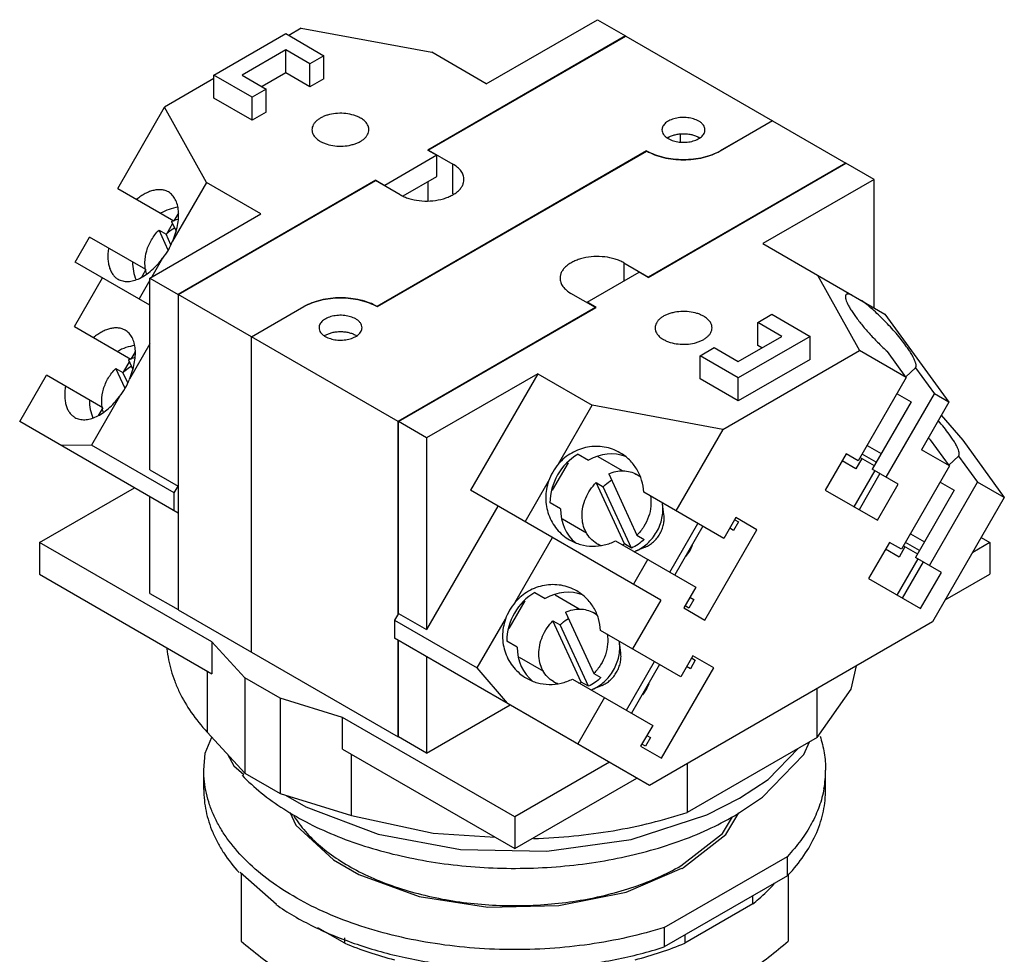
# Model space of a CAD drawing. Units: millimetres. Extents: x 9 to 72, y -8 to 99.
# Drawn here: x 9 to 72, y 40 to 99 of the extents above; entities that cross this region are included whole.
import ezdxf

# ---------------------------------------------------------------- set-up
doc = ezdxf.new("R2010")
doc.units = ezdxf.units.MM
doc.header["$LTSCALE"] = 7.393647
doc.layers.get('0').update_dxf_attribs({"linetype": 'CONTINUOUS'})
doc.layers.add('00_COMPONENTS', color=7, linetype='CONTINUOUS')

msp = doc.modelspace()

# ---------------------------------------------------------------- linework, layer by layer
at = {"color": 7}
for p, q in [((39.081, 95.247), (46.171, 99.341)), ((46.171, 99.341), (47.967, 98.304)), ((27.272, 98.799), (26.477, 98.34)), ((27.272, 98.799), (35.596, 97.259)), ((21.7, 95.81), (26.28, 98.454)), ((26.28, 98.454), (28.723, 97.044)), ((47.967, 98.304), (35.35, 91.019)), ((35.377, 91.014), (47.985, 98.293)), ((47.967, 98.283), (47.967, 98.304)), ((47.985, 98.293), (62.017, 90.192)), ((26.28, 97.417), (23.496, 95.81)), ((26.28, 95.945), (26.28, 97.417)), ((27.824, 96.525), (26.28, 97.417)), ((28.723, 97.044), (27.824, 96.525)), ((28.723, 95.571), (28.723, 97.044)), ((39.081, 95.247), (35.596, 97.259)), ((27.824, 95.053), (27.824, 96.525)), ((21.7, 95.582), (18.553, 93.765)), ((21.7, 94.337), (21.7, 95.81)), ((24.143, 94.4), (21.7, 95.81)), ((23.496, 95.81), (25.041, 94.918)), ((26.28, 95.945), (24.771, 95.074)), ((27.824, 95.053), (26.28, 95.945)), ((28.723, 95.571), (27.824, 95.053)), ((25.041, 94.918), (24.143, 94.4)), ((25.041, 93.446), (25.041, 94.918)), ((24.143, 92.927), (21.7, 94.337)), ((24.143, 92.927), (24.143, 94.4)), ((15.557, 88.576), (18.553, 93.765)), ((21.22, 88.959), (18.553, 93.765)), ((25.041, 93.446), (24.143, 92.927)), ((57.339, 92.893), (53.998, 90.965)), ((57.343, 92.891), (54.002, 90.962)), ((51.47, 91.545), (51.47, 92.037)), ((49.31, 90.965), (32.113, 81.036)), ((32.135, 81.034), (49.332, 90.962)), ((35.925, 90.688), (32.602, 88.769)), ((35.35, 91.019), (35.925, 90.688)), ((35.377, 91.004), (35.377, 91.014)), ((35.377, 91.014), (35.395, 91.004)), ((35.395, 91.004), (35.395, 91.025)), ((35.395, 91.025), (36.957, 90.122)), ((35.925, 89.333), (35.925, 90.688)), ((36.957, 88.222), (36.957, 90.122)), ((49.418, 82.897), (62.035, 90.182)), ((62.017, 90.192), (49.427, 82.923)), ((62.017, 90.192), (62.017, 90.171)), ((63.831, 89.145), (62.035, 90.182)), ((33.786, 88.099), (35.925, 89.333)), ((21.22, 88.959), (19.059, 85.215)), ((32.027, 89.101), (19.41, 81.816)), ((19.428, 81.806), (32.018, 89.075)), ((24.704, 86.947), (21.22, 88.959)), ((33.581, 88.173), (32.018, 89.075)), ((32.027, 89.075), (32.027, 89.101)), ((32.027, 89.101), (32.602, 88.769)), ((32.602, 88.769), (32.602, 88.738)), ((35.377, 87.788), (35.377, 89.017)), ((63.831, 89.145), (56.741, 85.051)), ((63.831, 80.958), (63.831, 89.145)), ((15.557, 88.576), (19.15, 86.502)), ((17.614, 82.853), (24.704, 86.947)), ((19.398, 86.931), (19.15, 86.502)), ((19.445, 86.904), (19.398, 86.931)), ((19.055, 86.338), (18.665, 85.661)), ((18.994, 86.469), (19.28, 85.85)), ((12.846, 83.88), (13.767, 85.475)), ((17.357, 83.402), (13.767, 85.475)), ((18.783, 84.64), (18.195, 85.915)), ((18.195, 85.915), (18.653, 85.651)), ((18.959, 84.985), (18.653, 85.651)), ((56.741, 85.051), (64.518, 80.561)), ((17.614, 81.127), (12.846, 83.88)), ((18.428, 84.123), (17.736, 82.924)), ((47.864, 83.825), (47.864, 82.664)), ((47.864, 83.825), (49.427, 82.923)), ((17.358, 83.398), (17.112, 82.972)), ((17.112, 82.972), (17.159, 82.944)), ((45.521, 81.311), (48.843, 83.229)), ((49.418, 82.897), (48.843, 83.229)), ((60.225, 83.04), (62.892, 78.233)), ((12.802, 79.756), (14.599, 82.868)), ((17.614, 82.713), (16.927, 81.524)), ((17.614, 70.619), (17.614, 82.853)), ((17.614, 82.853), (19.41, 81.816)), ((49.427, 82.923), (49.427, 82.902)), ((19.41, 81.816), (19.41, 69.582)), ((19.428, 81.806), (19.428, 61.689)), ((33.46, 73.705), (19.428, 81.806)), ((46.05, 80.974), (44.488, 81.876)), ((45.521, 81.28), (45.521, 81.311)), ((46.095, 80.979), (45.521, 81.311)), ((24.103, 79.107), (27.443, 81.036)), ((24.107, 79.105), (27.447, 81.034)), ((46.05, 80.974), (33.46, 73.705)), ((33.478, 73.694), (46.095, 80.979)), ((46.05, 80.953), (46.05, 80.974)), ((56.405, 80.025), (57.303, 80.544)), ((57.303, 80.544), (59.745, 79.133)), ((64.518, 80.561), (68.599, 74.938)), ((56.405, 78.553), (56.405, 80.025)), ((57.949, 79.133), (56.405, 80.025)), ((62.999, 79.972), (62.984, 79.981)), ((12.802, 79.756), (16.394, 77.681)), ((17.614, 78.665), (16.303, 76.395)), ((24.103, 58.99), (24.103, 79.107)), ((24.107, 58.988), (24.107, 79.105)), ((55.165, 77.526), (57.949, 79.133)), ((59.745, 79.133), (55.165, 76.489)), ((56.674, 78.397), (56.405, 78.553)), ((59.745, 77.661), (59.745, 79.133)), ((16.642, 78.11), (16.394, 77.681)), ((16.689, 78.083), (16.642, 78.11)), ((52.723, 77.899), (53.621, 78.418)), ((53.621, 78.418), (55.165, 77.526)), ((54.174, 73.2), (62.892, 78.233)), ((65.888, 76.504), (62.892, 78.233)), ((65.888, 76.504), (64.678, 78.171)), ((16.299, 77.517), (15.909, 76.841)), ((16.239, 77.648), (16.524, 77.03)), ((52.723, 76.427), (52.723, 77.899)), ((55.165, 76.489), (52.723, 77.899)), ((59.745, 77.661), (55.165, 75.017)), ((16.027, 75.819), (15.439, 77.094)), ((15.439, 77.094), (15.897, 76.83)), ((16.203, 76.164), (15.897, 76.83)), ((42.365, 76.751), (35.274, 72.658)), ((42.365, 76.751), (38.072, 69.316)), ((42.365, 76.751), (45.849, 74.739)), ((65.852, 76.553), (66.468, 77.137)), ((66.468, 77.137), (67.679, 75.47)), ((9.304, 73.698), (11.011, 76.654)), ((14.601, 74.581), (11.011, 76.654)), ((55.165, 75.017), (52.723, 76.427)), ((55.165, 75.017), (55.165, 76.489)), ((65.888, 76.504), (62.819, 71.189)), ((64.61, 70.155), (67.679, 75.47)), ((65.296, 75.478), (66.188, 74.963)), ((68.599, 74.938), (67.679, 75.47)), ((15.672, 75.302), (13.879, 72.197)), ((66.188, 74.963), (63.712, 70.673)), ((68.599, 74.938), (66.847, 71.903)), ((14.602, 74.578), (14.356, 74.151)), ((14.356, 74.151), (14.403, 74.124)), ((43.688, 70.996), (45.849, 74.739)), ((54.174, 73.2), (45.849, 74.739)), ((19.41, 67.863), (9.304, 73.698)), ((33.46, 61.429), (33.46, 73.705)), ((33.478, 61.46), (33.478, 73.694)), ((35.274, 72.658), (33.478, 73.694)), ((68.119, 74.106), (69.485, 72.505)), ((54.174, 73.2), (51.178, 68.011)), ((35.274, 72.658), (35.274, 60.423)), ((68.644, 70.865), (67.433, 72.533)), ((69.485, 72.505), (72.141, 68.846)), ((13.879, 72.197), (11.96, 72.164)), ((19.16, 69.148), (13.879, 72.197)), ((63.391, 72.179), (64.283, 71.663)), ((68.644, 70.865), (66.847, 71.903)), ((44.304, 71.077), (43.287, 69.315)), ((44.939, 71.613), (45.605, 71.229)), ((47.771, 70.55), (46.226, 71.442)), ((62.051, 71.632), (60.717, 69.323)), ((62.665, 70.691), (61.797, 71.192)), ((62.819, 71.189), (62.051, 71.632)), ((63.046, 71.351), (62.665, 70.691)), ((62.946, 71.409), (63.839, 70.893)), ((63.966, 71.113), (63.073, 71.629)), ((68.608, 70.915), (69.224, 71.499)), ((69.224, 71.499), (70.435, 69.831)), ((17.614, 70.619), (19.41, 69.582)), ((62.556, 68.261), (63.889, 70.571)), ((64.207, 70.388), (62.873, 68.078)), ((65.378, 69.711), (63.712, 70.673)), ((68.644, 70.865), (65.575, 65.55)), ((41.556, 67.304), (43.057, 69.904)), ((47.897, 65.893), (46.093, 69.808)), ((46.093, 69.808), (46.55, 69.544)), ((46.892, 70.363), (48.696, 66.448)), ((48.876, 70.206), (48.664, 70.328)), ((67.366, 64.516), (70.435, 69.831)), ((68.052, 69.839), (68.944, 69.324)), ((72.141, 68.846), (70.435, 69.831)), ((10.578, 65.982), (16.623, 69.472)), ((19.16, 69.148), (19.41, 69.582)), ((19.16, 68.008), (19.16, 69.148)), ((50.219, 62.303), (38.072, 69.316)), ((48.354, 65.629), (46.55, 69.544)), ((54.247, 66.239), (49.129, 69.194)), ((60.717, 69.323), (64.045, 67.402)), ((64.045, 67.402), (65.378, 69.711)), ((68.944, 69.324), (66.468, 65.035)), ((17.614, 62.736), (17.614, 68.9)), ((43.814, 68.127), (43.149, 68.512)), ((72.141, 68.846), (67.563, 60.916)), ((39.825, 68.304), (35.274, 60.423)), ((50.422, 67.761), (50.336, 68.432)), ((19.41, 67.863), (19.41, 61.7)), ((43.94, 67.483), (45.486, 66.59)), ((55.015, 67.57), (54.247, 66.239)), ((55.177, 67.301), (54.859, 66.751)), ((54.939, 67.438), (55.177, 67.301)), ((56.349, 66.8), (55.015, 67.57)), ((50.789, 64.1), (52.58, 67.202)), ((52.897, 67.019), (51.107, 63.917)), ((53.021, 61.037), (56.349, 66.8)), ((54.859, 66.751), (54.621, 66.888)), ((10.578, 65.982), (10.578, 63.956)), ((21.566, 59.638), (10.578, 65.982)), ((40.932, 62.175), (43.309, 66.293)), ((47.338, 66.093), (52.456, 63.138)), ((48.696, 66.448), (49.153, 66.184)), ((64.807, 65.994), (63.473, 63.684)), ((65.575, 65.55), (64.807, 65.994)), ((66.722, 65.475), (65.829, 65.99)), ((66.147, 66.54), (67.039, 66.025)), ((71.213, 65.982), (70.125, 65.354)), ((70.669, 66.296), (71.213, 65.982)), ((71.213, 65.982), (71.213, 63.957)), ((46.124, 65.928), (46.335, 65.806)), ((48.354, 65.629), (47.897, 65.893)), ((49.226, 65.689), (48.602, 65.429)), ((65.421, 65.052), (64.553, 65.554)), ((65.802, 65.712), (65.421, 65.052)), ((65.702, 65.77), (66.595, 65.255)), ((49.388, 64.91), (48.467, 63.315)), ((65.311, 62.623), (66.645, 64.932)), ((66.962, 64.749), (65.629, 62.439)), ((68.134, 64.073), (66.468, 65.035)), ((10.578, 63.956), (21.566, 57.613)), ((63.473, 63.684), (66.801, 61.763)), ((66.801, 61.763), (68.134, 64.073)), ((68.371, 62.316), (71.213, 63.957)), ((52.456, 63.138), (51.688, 61.807)), ((17.614, 62.736), (19.41, 61.7)), ((41.548, 62.256), (40.531, 60.494)), ((42.183, 62.792), (42.849, 62.408)), ((45.015, 61.729), (43.47, 62.621)), ((50.219, 62.303), (48.422, 59.19)), ((52.319, 62.352), (52.002, 61.802)), ((52.081, 62.489), (52.319, 62.352)), ((19.41, 61.7), (19.428, 61.71)), ((19.428, 61.689), (33.46, 53.588)), ((51.688, 61.807), (53.021, 61.037)), ((52.002, 61.802), (51.764, 61.939)), ((33.478, 61.46), (33.228, 61.026)), ((33.228, 61.026), (33.228, 59.886)), ((33.228, 61.026), (38.508, 57.978)), ((33.478, 61.46), (35.274, 60.423)), ((38.508, 57.978), (40.301, 61.083)), ((43.337, 60.987), (43.794, 60.723)), ((45.141, 57.072), (43.337, 60.987)), ((44.136, 61.542), (45.94, 57.627)), ((46.12, 61.385), (45.909, 61.507)), ((45.598, 56.808), (43.794, 60.723)), ((51.491, 57.419), (46.373, 60.373)), ((67.563, 60.916), (49.503, 50.489)), ((49.503, 50.489), (33.228, 59.886)), ((33.46, 53.588), (33.46, 59.752)), ((33.478, 53.577), (33.478, 59.741)), ((21.566, 59.638), (21.566, 57.613)), ((23.681, 57.339), (21.566, 59.638)), ((41.058, 59.306), (40.393, 59.691)), ((47.666, 58.941), (47.58, 59.611)), ((35.274, 58.704), (35.274, 52.541)), ((41.184, 58.662), (42.73, 57.769)), ((52.259, 58.749), (51.491, 57.419)), ((52.421, 58.48), (52.104, 57.93)), ((52.183, 58.617), (52.421, 58.48)), ((53.593, 57.98), (52.259, 58.749)), ((40.428, 55.729), (38.508, 57.978)), ((48.033, 55.28), (49.824, 58.381)), ((50.141, 58.198), (48.351, 55.096)), ((50.265, 52.216), (53.593, 57.98)), ((52.104, 57.93), (51.866, 58.067)), ((21.266, 57.786), (21.266, 53.888)), ((23.681, 57.339), (23.681, 51.263)), ((25.926, 56.043), (23.681, 57.339)), ((44.582, 57.272), (49.7, 54.317)), ((45.94, 57.627), (46.397, 57.363)), ((43.369, 57.107), (43.58, 56.986)), ((45.598, 56.808), (45.141, 57.072)), ((46.47, 56.868), (45.846, 56.608)), ((60.2, 53.547), (60.2, 56.665)), ((25.926, 56.043), (25.926, 49.966)), ((29.908, 54.822), (25.926, 56.043)), ((46.632, 56.089), (44.925, 53.133)), ((35.274, 52.541), (40.612, 55.622)), ((29.908, 52.797), (29.908, 54.822)), ((40.896, 48.479), (29.908, 54.822)), ((49.7, 54.317), (48.932, 52.986)), ((21.266, 53.888), (23.681, 51.263)), ((33.478, 53.598), (33.46, 53.588)), ((35.274, 52.541), (33.478, 53.577)), ((49.564, 53.531), (49.246, 52.981)), ((49.326, 53.668), (49.564, 53.531)), ((60.2, 53.547), (51.908, 48.76)), ((29.908, 52.797), (40.896, 46.453)), ((48.932, 52.986), (50.265, 52.216)), ((49.246, 52.981), (49.008, 53.118)), ((30.474, 48.572), (30.474, 52.47)), ((46.941, 51.969), (40.896, 48.479)), ((51.908, 51.878), (51.908, 48.76)), ((23.681, 51.263), (25.926, 49.966)), ((40.896, 46.453), (48.695, 50.956)), ((25.926, 49.966), (30.474, 48.572)), ((40.896, 48.479), (40.896, 46.453))]:
    msp.add_line(p, q, dxfattribs=at)
for points in [[(60.2, 53.547), (62.378, 56.617), (62.717, 58.118)], [(54.927, 48.548), (56.708, 49.727), (59.357, 52.449), (59.699, 53.258)], [(55.246, 49.661), (57.067, 50.866), (59.006, 52.858)], [(22.563, 52.477), (22.974, 51.731), (23.604, 51.176)], [(26.26, 49.864), (27.559, 49.114), (32.18, 47.364), (37.437, 46.4)], [(37.437, 46.4), (42.953, 46.289), (48.32, 47.041), (53.153, 48.607), (55.246, 49.661)], [(30.474, 48.572), (35.689, 47.431), (39.641, 47.178)], [(51.492, 45.347), (54.147, 47.424), (54.785, 48.477)]]:
    msp.add_lwpolyline(points, dxfattribs=at)
for centre, radius, start, end in [((51.307, 90.776), 1.221, 120.16735, 123.02204), ((52.018, 90.761), 1.238, 57.02378, 60.01018), ((20.724, 86.166), 1.531, 147.56579, 149.99839), ((18.438, 82.206), 1.531, 150.00188, 152.42844), ((30.573, 78.328), 3.124, 60.00091, 60.35399), ((29.418, 78.153), 1.221, 120.16735, 123.02204), ((30.129, 78.139), 1.238, 57.02378, 60.01018), ((17.968, 77.345), 1.531, 147.56579, 149.99839), ((15.682, 73.385), 1.531, 150.00188, 152.42844), ((76.433, 82.571), 13.482, 227.32057, 228.12338), ((47.813, 68.854), 1.702, 48.68926, 59.98647), ((47.963, 68.126), 2.393, 7.3394, 9.41388), ((46.978, 67.41), 1.71, 240.04103, 251.29904), ((46.914, 68.088), 2.405, 290.23841, 294.12649), ((47.68, 67.637), 2.393, 290.59076, 292.65917), ((50.213, 66.501), 2.136, 318.77755, 341.10225), ((45.057, 60.033), 1.702, 48.68926, 59.98647), ((45.207, 59.306), 2.393, 7.3394, 9.41388), ((44.223, 58.589), 1.71, 240.04103, 251.29904), ((44.158, 59.267), 2.405, 290.23841, 294.12649), ((44.924, 58.816), 2.393, 290.59076, 292.65917), ((47.457, 57.68), 2.136, 318.77755, 341.10225)]:
    msp.add_arc(centre, radius, start, end, dxfattribs=at)
for centre, start_param, end_param in [((19.412, 84.283), 0.588828, 0.979677), ((16.373, 86.038), -1.768328, -1.373212), ((19.412, 84.283), -4.121218, -3.730386), ((16.656, 75.462), 0.588828, 0.979677), ((13.617, 77.217), -1.768328, -1.373212), ((16.656, 75.462), -4.121218, -3.730386), ((46.717, 68.519), 0.140626, 0.979677), ((46.051, 68.903), 0.979677, 2.161968), ((45.743, 69.081), 1.373265, 1.76838), ((46.717, 68.519), 2.161968, 3.000955), ((43.961, 59.698), 0.140626, 0.979677), ((43.296, 60.083), 0.979677, 2.161968), ((42.987, 60.26), 1.373265, 1.76838), ((43.961, 59.698), 2.161968, 3.000955)]:
    msp.add_ellipse(centre, major_axis=(1.607, 2.783), ratio=0.868896, start_param=start_param, end_param=end_param, dxfattribs=at)
for points, knots in [([(31.057, 93.062), (30.992, 93.1), (30.852, 93.169), (30.545, 93.28), (30.122, 93.365), (29.598, 93.379), (29.165, 93.318), (28.842, 93.225), (28.624, 93.137), (28.43, 93.032), (28.264, 92.911), (28.13, 92.776), (28.032, 92.631), (27.971, 92.478), (27.957, 92.372), (27.957, 92.321)], [0, 0, 0, 0, 0.062392, 0.128811, 0.270305, 0.417367, 0.561619, 0.630255, 0.695382, 0.756364, 0.812834, 0.864766, 0.912567, 0.957168, 1, 1, 1, 1]), ([(31.589, 92.321), (31.589, 92.355), (31.583, 92.425), (31.547, 92.564), (31.454, 92.735), (31.282, 92.916), (31.137, 93.016), (31.057, 93.062)], [0, 0, 0, 0, 0.108162, 0.218372, 0.451338, 0.710478, 1, 1, 1, 1]), ([(52.637, 92.87), (52.535, 92.929), (52.306, 93.024), (51.931, 93.099), (51.535, 93.11), (51.149, 93.056), (50.854, 92.957), (50.652, 92.847), (50.527, 92.756), (50.426, 92.655), (50.352, 92.545), (50.306, 92.429), (50.295, 92.349), (50.295, 92.31)], [0, 0, 0, 0, 0.128659, 0.270209, 0.417328, 0.561632, 0.695266, 0.756272, 0.812763, 0.864712, 0.912535, 0.95715, 1, 1, 1, 1]), ([(53.039, 92.31), (53.039, 92.363), (53.019, 92.471), (52.937, 92.623), (52.806, 92.76), (52.697, 92.836), (52.637, 92.87)], [0, 0, 0, 0, 0.217782, 0.450915, 0.710306, 1, 1, 1, 1]), ([(27.957, 92.321), (27.957, 92.286), (27.963, 92.217), (27.999, 92.077), (28.092, 91.906), (28.265, 91.725), (28.409, 91.625), (28.489, 91.579)], [0, 0, 0, 0, 0.108162, 0.218372, 0.451338, 0.710478, 1, 1, 1, 1]), ([(28.489, 91.579), (28.554, 91.542), (28.694, 91.473), (29.001, 91.361), (29.424, 91.277), (29.949, 91.262), (30.381, 91.323), (30.704, 91.416), (30.923, 91.504), (31.117, 91.61), (31.282, 91.731), (31.416, 91.865), (31.515, 92.01), (31.576, 92.163), (31.589, 92.269), (31.589, 92.321)], [0, 0, 0, 0, 0.062392, 0.128811, 0.270305, 0.417367, 0.561619, 0.630255, 0.695382, 0.756364, 0.812834, 0.864766, 0.912567, 0.957168, 1, 1, 1, 1]), ([(50.295, 92.31), (50.295, 92.258), (50.315, 92.149), (50.397, 91.998), (50.528, 91.86), (50.637, 91.785), (50.697, 91.75)], [0, 0, 0, 0, 0.217782, 0.450915, 0.710306, 1, 1, 1, 1]), ([(50.693, 91.831), (50.76, 91.87), (50.905, 91.938), (51.142, 92.01), (51.398, 92.055), (51.664, 92.07), (51.931, 92.056), (52.188, 92.011), (52.425, 91.94), (52.57, 91.872), (52.637, 91.833)], [0, 0, 0, 0, 0.113998, 0.237074, 0.366688, 0.499734, 0.632824, 0.76253, 0.885828, 1, 1, 1, 1]), ([(50.697, 91.75), (50.799, 91.692), (51.029, 91.597), (51.403, 91.522), (51.8, 91.511), (52.185, 91.565), (52.48, 91.664), (52.682, 91.773), (52.807, 91.865), (52.908, 91.966), (52.982, 92.076), (53.028, 92.191), (53.039, 92.271), (53.039, 92.31)], [0, 0, 0, 0, 0.128659, 0.270209, 0.417328, 0.561632, 0.695266, 0.756272, 0.812763, 0.864712, 0.912535, 0.95715, 1, 1, 1, 1]), ([(49.31, 90.965), (49.471, 90.872), (49.822, 90.709), (50.393, 90.535), (51.012, 90.428), (51.654, 90.392), (52.297, 90.428), (52.915, 90.535), (53.487, 90.709), (53.837, 90.872), (53.998, 90.965)], [0, 0, 0, 0, 0.114155, 0.237327, 0.366977, 0.500001, 0.633024, 0.762674, 0.885845, 1, 1, 1, 1]), ([(51.66, 90.404), (51.445, 90.404), (51.022, 90.429), (50.407, 90.535), (49.84, 90.708), (49.492, 90.87), (49.332, 90.962)], [0, 0, 0, 0, 0.266067, 0.525347, 0.771673, 1, 1, 1, 1]), ([(54.002, 90.962), (53.842, 90.87), (53.491, 90.707), (52.92, 90.533), (52.302, 90.427), (51.876, 90.404), (51.66, 90.404)], [0, 0, 0, 0, 0.228293, 0.474653, 0.733971, 1, 1, 1, 1]), ([(37.657, 89.148), (37.657, 89.193), (37.649, 89.284), (37.614, 89.419), (37.556, 89.552), (37.447, 89.727), (37.252, 89.931), (37.062, 90.062), (36.957, 90.122)], [0, 0, 0, 0, 0.108092, 0.218231, 0.332255, 0.451685, 0.710625, 1, 1, 1, 1]), ([(33.581, 88.173), (33.667, 88.123), (33.851, 88.033), (34.254, 87.886), (34.81, 87.775), (35.5, 87.756), (36.069, 87.836), (36.493, 87.958), (36.78, 88.074), (37.035, 88.213), (37.253, 88.372), (37.429, 88.548), (37.559, 88.739), (37.639, 88.94), (37.657, 89.08), (37.657, 89.148)], [0, 0, 0, 0, 0.0624, 0.128808, 0.270302, 0.417361, 0.561615, 0.630254, 0.69538, 0.756364, 0.812835, 0.864765, 0.912569, 0.957169, 1, 1, 1, 1]), ([(18.795, 88.349), (18.731, 88.387), (18.59, 88.449), (18.36, 88.496), (18.113, 88.499), (17.853, 88.458), (17.584, 88.373), (17.309, 88.247), (17.033, 88.081), (16.856, 87.949), (16.768, 87.878)], [0, 0, 0, 0, 0.101891, 0.206923, 0.317621, 0.435993, 0.563211, 0.699765, 0.845625, 1, 1, 1, 1]), ([(19.059, 85.215), (19.13, 85.379), (19.254, 85.707), (19.383, 86.203), (19.449, 86.68), (19.449, 87.126), (19.384, 87.528), (19.253, 87.876), (19.088, 88.115), (18.928, 88.263), (18.841, 88.323), (18.795, 88.349)], [0, 0, 0, 0, 0.157658, 0.308743, 0.450678, 0.581648, 0.700746, 0.808394, 0.90674, 0.953743, 1, 1, 1, 1]), ([(18.994, 86.469), (19.027, 86.484), (19.155, 86.538), (19.289, 86.581), (19.39, 86.606)], [0, 0, 0, 0, 0.253269, 1, 1, 1, 1]), ([(17.39, 83.141), (17.357, 83.254), (17.309, 83.489), (17.282, 83.979), (17.361, 84.481), (17.535, 84.961), (17.771, 85.422), (18.012, 85.733), (18.195, 85.915)], [0, 0, 0, 0, 0.116813, 0.237204, 0.486567, 0.6147, 0.74372, 1, 1, 1, 1]), ([(18.653, 85.651), (18.693, 85.691), (18.856, 85.844), (19.038, 85.978), (19.181, 86.064)], [0, 0, 0, 0, 0.253661, 1, 1, 1, 1]), ([(14.977, 84.776), (14.959, 84.664), (14.934, 84.444), (14.928, 84.122), (14.956, 83.822), (15.017, 83.546), (15.111, 83.301), (15.237, 83.088), (15.394, 82.912), (15.517, 82.822), (15.582, 82.784)], [0, 0, 0, 0, 0.154375, 0.300235, 0.436789, 0.564006, 0.682378, 0.793076, 0.898109, 1, 1, 1, 1]), ([(47.864, 83.825), (47.779, 83.875), (47.595, 83.965), (47.191, 84.112), (46.635, 84.223), (45.946, 84.242), (45.377, 84.162), (44.952, 84.04), (44.665, 83.924), (44.41, 83.785), (44.192, 83.626), (44.016, 83.45), (43.887, 83.259), (43.807, 83.058), (43.789, 82.919), (43.789, 82.851)], [0, 0, 0, 0, 0.0624, 0.128808, 0.270302, 0.417361, 0.561615, 0.630254, 0.69538, 0.756364, 0.812835, 0.864765, 0.912569, 0.957169, 1, 1, 1, 1]), ([(15.582, 82.784), (15.628, 82.758), (15.723, 82.712), (15.932, 82.648), (16.221, 82.624), (16.588, 82.685), (16.969, 82.83), (17.355, 83.053), (17.735, 83.349), (18.1, 83.708), (18.322, 83.979), (18.428, 84.123)], [0, 0, 0, 0, 0.046256, 0.093259, 0.191605, 0.299254, 0.418352, 0.549324, 0.691258, 0.842343, 1, 1, 1, 1]), ([(43.789, 82.851), (43.789, 82.805), (43.796, 82.714), (43.832, 82.579), (43.889, 82.447), (43.999, 82.272), (44.193, 82.067), (44.383, 81.936), (44.488, 81.876)], [0, 0, 0, 0, 0.108092, 0.218231, 0.332255, 0.451685, 0.710625, 1, 1, 1, 1]), ([(62.047, 81.801), (62.037, 81.792), (62.02, 81.769), (62.005, 81.728), (61.998, 81.678), (62, 81.621), (62.011, 81.556), (62.037, 81.452), (62.094, 81.305), (62.19, 81.109), (62.316, 80.889), (62.471, 80.647), (62.588, 80.481), (62.65, 80.396)], [0, 0, 0, 0, 0.024848, 0.051861, 0.082718, 0.118527, 0.159933, 0.207279, 0.320286, 0.457539, 0.617895, 0.799593, 1, 1, 1, 1]), ([(62.386, 81.792), (62.349, 81.806), (62.281, 81.828), (62.196, 81.842), (62.139, 81.84), (62.103, 81.833), (62.072, 81.82), (62.054, 81.808), (62.047, 81.801)], [0, 0, 0, 0, 0.335425, 0.60585, 0.719198, 0.820427, 0.91265, 1, 1, 1, 1]), ([(27.443, 81.036), (27.603, 81.128), (27.953, 81.291), (28.522, 81.464), (29.138, 81.57), (29.778, 81.606), (30.418, 81.57), (31.035, 81.464), (31.604, 81.291), (31.953, 81.128), (32.113, 81.036)], [0, 0, 0, 0, 0.114155, 0.237326, 0.366976, 0.499999, 0.633023, 0.762673, 0.885845, 1, 1, 1, 1]), ([(29.786, 81.594), (29.57, 81.594), (29.144, 81.57), (28.527, 81.463), (27.958, 81.289), (27.608, 81.126), (27.447, 81.034)], [0, 0, 0, 0, 0.266063, 0.525347, 0.771677, 1, 1, 1, 1]), ([(32.118, 81.043), (31.958, 81.134), (31.608, 81.295), (31.039, 81.466), (30.424, 81.571), (30, 81.594), (29.786, 81.594)], [0, 0, 0, 0, 0.228681, 0.475106, 0.734258, 1, 1, 1, 1]), ([(65.863, 78.54), (65.768, 78.671), (65.564, 78.939), (65.233, 79.337), (64.875, 79.74), (64.498, 80.135), (64.115, 80.511), (63.736, 80.857), (63.373, 81.162), (63.133, 81.345), (63.017, 81.428)], [0, 0, 0, 0, 0.11947, 0.247916, 0.381705, 0.517095, 0.650256, 0.777431, 0.895097, 1, 1, 1, 1]), ([(30.748, 80.248), (30.647, 80.307), (30.417, 80.401), (30.042, 80.476), (29.646, 80.487), (29.26, 80.433), (28.965, 80.335), (28.764, 80.225), (28.638, 80.134), (28.538, 80.032), (28.463, 79.923), (28.417, 79.807), (28.407, 79.727), (28.407, 79.688)], [0, 0, 0, 0, 0.128659, 0.270209, 0.417328, 0.561632, 0.695266, 0.756272, 0.812763, 0.864712, 0.912535, 0.95715, 1, 1, 1, 1]), ([(52.956, 80.419), (52.891, 80.457), (52.751, 80.526), (52.444, 80.637), (52.021, 80.722), (51.497, 80.736), (51.064, 80.675), (50.741, 80.582), (50.523, 80.494), (50.329, 80.389), (50.163, 80.268), (50.029, 80.133), (49.931, 79.988), (49.87, 79.835), (49.856, 79.729), (49.856, 79.678)], [0, 0, 0, 0, 0.062392, 0.128811, 0.270305, 0.417367, 0.561619, 0.630255, 0.695382, 0.756364, 0.812834, 0.864766, 0.912567, 0.957168, 1, 1, 1, 1]), ([(31.15, 79.688), (31.15, 79.74), (31.131, 79.849), (31.048, 80.001), (30.918, 80.138), (30.808, 80.213), (30.748, 80.248)], [0, 0, 0, 0, 0.217782, 0.450915, 0.710306, 1, 1, 1, 1]), ([(53.488, 79.678), (53.488, 79.712), (53.482, 79.782), (53.446, 79.921), (53.353, 80.092), (53.181, 80.273), (53.036, 80.373), (52.956, 80.419)], [0, 0, 0, 0, 0.108162, 0.218372, 0.451338, 0.710478, 1, 1, 1, 1]), ([(62.65, 80.396), (62.788, 80.205), (63.09, 79.818), (63.584, 79.25), (64.117, 78.694), (64.49, 78.34), (64.678, 78.171)], [0, 0, 0, 0, 0.234004, 0.488406, 0.748702, 1, 1, 1, 1]), ([(16.04, 79.529), (15.975, 79.566), (15.834, 79.628), (15.604, 79.676), (15.357, 79.678), (15.097, 79.637), (14.828, 79.552), (14.553, 79.426), (14.278, 79.26), (14.1, 79.128), (14.012, 79.057)], [0, 0, 0, 0, 0.101891, 0.206923, 0.317621, 0.435993, 0.563211, 0.699765, 0.845625, 1, 1, 1, 1]), ([(16.303, 76.395), (16.374, 76.558), (16.498, 76.887), (16.627, 77.382), (16.693, 77.859), (16.693, 78.305), (16.628, 78.707), (16.497, 79.055), (16.332, 79.294), (16.173, 79.442), (16.085, 79.502), (16.04, 79.529)], [0, 0, 0, 0, 0.157658, 0.308743, 0.450678, 0.581648, 0.700746, 0.808394, 0.90674, 0.953743, 1, 1, 1, 1]), ([(28.407, 79.688), (28.407, 79.636), (28.426, 79.527), (28.509, 79.375), (28.639, 79.238), (28.748, 79.163), (28.808, 79.128)], [0, 0, 0, 0, 0.217782, 0.450915, 0.710306, 1, 1, 1, 1]), ([(28.805, 79.209), (28.871, 79.247), (29.016, 79.315), (29.253, 79.388), (29.509, 79.433), (29.776, 79.448), (30.042, 79.433), (30.299, 79.389), (30.536, 79.317), (30.682, 79.249), (30.748, 79.211)], [0, 0, 0, 0, 0.113998, 0.237074, 0.366688, 0.499734, 0.632824, 0.76253, 0.885828, 1, 1, 1, 1]), ([(28.808, 79.128), (28.91, 79.069), (29.14, 78.975), (29.514, 78.9), (29.911, 78.889), (30.296, 78.943), (30.591, 79.041), (30.793, 79.151), (30.918, 79.242), (31.019, 79.344), (31.094, 79.453), (31.139, 79.569), (31.15, 79.649), (31.15, 79.688)], [0, 0, 0, 0, 0.128659, 0.270209, 0.417328, 0.561632, 0.695266, 0.756272, 0.812763, 0.864712, 0.912535, 0.95715, 1, 1, 1, 1]), ([(49.856, 79.678), (49.856, 79.643), (49.862, 79.574), (49.898, 79.434), (49.991, 79.263), (50.164, 79.082), (50.308, 78.982), (50.388, 78.936)], [0, 0, 0, 0, 0.108162, 0.218372, 0.451338, 0.710478, 1, 1, 1, 1]), ([(50.388, 78.936), (50.453, 78.899), (50.593, 78.83), (50.9, 78.718), (51.323, 78.634), (51.847, 78.619), (52.28, 78.68), (52.603, 78.773), (52.822, 78.861), (53.016, 78.967), (53.181, 79.088), (53.315, 79.222), (53.414, 79.367), (53.474, 79.52), (53.488, 79.626), (53.488, 79.678)], [0, 0, 0, 0, 0.062392, 0.128811, 0.270305, 0.417367, 0.561619, 0.630255, 0.695382, 0.756364, 0.812834, 0.864766, 0.912567, 0.957168, 1, 1, 1, 1]), ([(66.468, 77.137), (66.478, 77.147), (66.494, 77.169), (66.509, 77.211), (66.515, 77.261), (66.512, 77.318), (66.502, 77.384), (66.474, 77.487), (66.418, 77.635), (66.322, 77.83), (66.196, 78.049), (66.041, 78.29), (65.925, 78.455), (65.863, 78.54)], [0, 0, 0, 0, 0.024846, 0.052002, 0.083069, 0.119098, 0.160701, 0.208209, 0.321412, 0.458664, 0.61882, 0.800133, 1, 1, 1, 1]), ([(16.239, 77.648), (16.271, 77.663), (16.399, 77.717), (16.533, 77.76), (16.634, 77.785)], [0, 0, 0, 0, 0.253269, 1, 1, 1, 1]), ([(14.634, 74.32), (14.601, 74.433), (14.553, 74.668), (14.526, 75.158), (14.605, 75.66), (14.779, 76.141), (15.015, 76.601), (15.256, 76.912), (15.439, 77.094)], [0, 0, 0, 0, 0.116813, 0.237204, 0.486567, 0.6147, 0.74372, 1, 1, 1, 1]), ([(15.897, 76.83), (15.937, 76.87), (16.101, 77.023), (16.282, 77.157), (16.425, 77.243)], [0, 0, 0, 0, 0.253661, 1, 1, 1, 1]), ([(12.221, 75.955), (12.203, 75.843), (12.178, 75.623), (12.172, 75.302), (12.2, 75.001), (12.261, 74.726), (12.355, 74.48), (12.481, 74.267), (12.638, 74.092), (12.762, 74.001), (12.826, 73.963)], [0, 0, 0, 0, 0.154375, 0.300235, 0.436789, 0.564006, 0.682378, 0.793076, 0.898109, 1, 1, 1, 1]), ([(12.826, 73.963), (12.872, 73.937), (12.968, 73.891), (13.176, 73.827), (13.465, 73.804), (13.832, 73.864), (14.213, 74.009), (14.599, 74.232), (14.979, 74.528), (15.344, 74.887), (15.566, 75.159), (15.672, 75.302)], [0, 0, 0, 0, 0.046256, 0.093259, 0.191605, 0.299254, 0.418352, 0.549324, 0.691258, 0.842343, 1, 1, 1, 1]), ([(68.619, 72.902), (68.516, 73.044), (68.294, 73.333), (68.059, 73.613), (67.935, 73.756)], [0, 0, 0, 0, 0.481183, 1, 1, 1, 1]), ([(69.224, 71.499), (69.234, 71.508), (69.25, 71.531), (69.265, 71.572), (69.271, 71.622), (69.268, 71.68), (69.257, 71.745), (69.23, 71.849), (69.174, 71.996), (69.078, 72.191), (68.952, 72.41), (68.797, 72.651), (68.681, 72.816), (68.619, 72.902)], [0, 0, 0, 0, 0.024846, 0.052002, 0.083069, 0.119098, 0.160701, 0.208209, 0.321412, 0.458664, 0.61882, 0.800133, 1, 1, 1, 1]), ([(47.611, 71.713), (47.458, 71.802), (47.134, 71.952), (46.616, 72.088), (46.08, 72.131), (45.542, 72.08), (45.017, 71.936), (44.522, 71.705), (44.071, 71.391), (43.808, 71.135), (43.688, 70.996)], [0, 0, 0, 0, 0.123082, 0.246448, 0.370287, 0.494799, 0.620066, 0.746085, 0.872798, 1, 1, 1, 1]), ([(49.129, 69.194), (49.116, 69.452), (49.028, 69.963), (48.714, 70.671), (48.238, 71.276), (47.83, 71.587), (47.611, 71.713)], [0, 0, 0, 0, 0.252836, 0.503459, 0.752242, 1, 1, 1, 1]), ([(46.892, 70.363), (47.04, 70.429), (47.343, 70.53), (47.81, 70.578), (48.261, 70.516), (48.538, 70.401), (48.664, 70.328)], [0, 0, 0, 0, 0.264007, 0.51701, 0.761037, 1, 1, 1, 1]), ([(43.057, 69.904), (42.997, 69.731), (42.906, 69.375), (42.861, 68.827), (42.908, 68.282), (43.045, 67.757), (43.27, 67.265), (43.576, 66.822), (43.953, 66.442), (44.245, 66.236), (44.398, 66.148)], [0, 0, 0, 0, 0.127202, 0.253915, 0.379934, 0.505201, 0.629712, 0.753551, 0.876918, 1, 1, 1, 1]), ([(46.124, 65.928), (45.983, 66.01), (45.718, 66.22), (45.422, 66.639), (45.238, 67.139), (45.174, 67.691), (45.233, 68.266), (45.411, 68.832), (45.697, 69.359), (45.952, 69.668), (46.093, 69.808)], [0, 0, 0, 0, 0.110733, 0.224353, 0.342967, 0.467384, 0.597126, 0.730666, 0.865777, 1, 1, 1, 1]), ([(46.55, 69.544), (46.591, 69.584), (46.754, 69.737), (46.936, 69.871), (47.079, 69.957)], [0, 0, 0, 0, 0.253661, 1, 1, 1, 1]), ([(49.559, 68.97), (49.596, 68.753), (49.61, 68.296), (49.461, 67.621), (49.157, 66.984), (48.862, 66.613), (48.696, 66.448)], [0, 0, 0, 0, 0.239647, 0.489832, 0.745406, 1, 1, 1, 1]), ([(48.602, 65.429), (48.739, 65.486), (49.007, 65.628), (49.372, 65.909), (49.694, 66.252), (49.963, 66.645), (50.169, 67.074), (50.305, 67.525), (50.366, 67.981), (50.355, 68.285), (50.336, 68.432)], [0, 0, 0, 0, 0.120375, 0.244555, 0.371537, 0.5, 0.628463, 0.755445, 0.879625, 1, 1, 1, 1]), ([(49.226, 65.689), (49.32, 65.729), (49.505, 65.827), (49.757, 66.021), (49.98, 66.257), (50.165, 66.528), (50.307, 66.824), (50.401, 67.135), (50.443, 67.45), (50.435, 67.66), (50.422, 67.761)], [0, 0, 0, 0, 0.12037, 0.244552, 0.371536, 0.499998, 0.62846, 0.755443, 0.879626, 1, 1, 1, 1]), ([(44.398, 66.148), (44.617, 66.021), (45.09, 65.823), (45.851, 65.714), (46.622, 65.796), (47.109, 65.975), (47.338, 66.093)], [0, 0, 0, 0, 0.247758, 0.496541, 0.747164, 1, 1, 1, 1]), ([(49.153, 66.184), (49.036, 66.067), (48.785, 65.857), (48.5, 65.695), (48.354, 65.629)], [0, 0, 0, 0, 0.507889, 1, 1, 1, 1]), ([(44.855, 62.892), (44.702, 62.981), (44.378, 63.131), (43.86, 63.267), (43.324, 63.31), (42.786, 63.259), (42.261, 63.116), (41.766, 62.884), (41.315, 62.571), (41.052, 62.314), (40.932, 62.175)], [0, 0, 0, 0, 0.123082, 0.246448, 0.370287, 0.494799, 0.620066, 0.746085, 0.872798, 1, 1, 1, 1]), ([(46.373, 60.373), (46.36, 60.631), (46.272, 61.143), (45.958, 61.851), (45.482, 62.455), (45.074, 62.766), (44.855, 62.892)], [0, 0, 0, 0, 0.252836, 0.503459, 0.752242, 1, 1, 1, 1]), ([(44.136, 61.542), (44.284, 61.608), (44.587, 61.709), (45.054, 61.757), (45.505, 61.695), (45.782, 61.58), (45.909, 61.507)], [0, 0, 0, 0, 0.264007, 0.51701, 0.761037, 1, 1, 1, 1]), ([(40.301, 61.083), (40.241, 60.91), (40.151, 60.554), (40.105, 60.006), (40.152, 59.462), (40.29, 58.936), (40.514, 58.444), (40.82, 58.001), (41.197, 57.621), (41.489, 57.415), (41.642, 57.327)], [0, 0, 0, 0, 0.127202, 0.253915, 0.379934, 0.505201, 0.629712, 0.753551, 0.876918, 1, 1, 1, 1]), ([(43.369, 57.107), (43.227, 57.189), (42.962, 57.399), (42.666, 57.818), (42.482, 58.318), (42.418, 58.871), (42.478, 59.445), (42.655, 60.011), (42.941, 60.538), (43.196, 60.848), (43.337, 60.987)], [0, 0, 0, 0, 0.110733, 0.224353, 0.342967, 0.467384, 0.597126, 0.730666, 0.865777, 1, 1, 1, 1]), ([(43.794, 60.723), (43.835, 60.763), (43.998, 60.916), (44.18, 61.05), (44.323, 61.137)], [0, 0, 0, 0, 0.253661, 1, 1, 1, 1]), ([(46.803, 60.149), (46.841, 59.932), (46.854, 59.475), (46.705, 58.8), (46.402, 58.163), (46.106, 57.792), (45.94, 57.627)], [0, 0, 0, 0, 0.239647, 0.489832, 0.745406, 1, 1, 1, 1]), ([(18.705, 59.197), (18.727, 58.965), (18.793, 58.501), (18.958, 57.811), (19.187, 57.127), (19.582, 56.216), (20.241, 55.1), (20.902, 54.284), (21.266, 53.888)], [0, 0, 0, 0, 0.116549, 0.234441, 0.354288, 0.476652, 0.730723, 1, 1, 1, 1]), ([(45.846, 56.608), (45.983, 56.665), (46.251, 56.807), (46.616, 57.088), (46.938, 57.431), (47.207, 57.824), (47.413, 58.253), (47.549, 58.704), (47.61, 59.16), (47.599, 59.464), (47.58, 59.611)], [0, 0, 0, 0, 0.120375, 0.244555, 0.371537, 0.5, 0.628463, 0.755445, 0.879625, 1, 1, 1, 1]), ([(46.47, 56.868), (46.564, 56.908), (46.75, 57.006), (47.001, 57.2), (47.224, 57.437), (47.409, 57.707), (47.551, 58.003), (47.645, 58.314), (47.687, 58.629), (47.679, 58.839), (47.666, 58.941)], [0, 0, 0, 0, 0.12037, 0.244552, 0.371536, 0.499998, 0.62846, 0.755443, 0.879626, 1, 1, 1, 1]), ([(41.642, 57.327), (41.861, 57.201), (42.334, 57.003), (43.095, 56.893), (43.866, 56.975), (44.353, 57.155), (44.582, 57.272)], [0, 0, 0, 0, 0.247758, 0.496541, 0.747164, 1, 1, 1, 1]), ([(46.397, 57.363), (46.28, 57.247), (46.029, 57.036), (45.744, 56.874), (45.598, 56.808)], [0, 0, 0, 0, 0.507889, 1, 1, 1, 1]), ([(23.496, 51.141), (23.877, 50.74), (24.724, 49.966), (26.167, 48.934), (27.806, 48.005), (29.618, 47.192), (31.58, 46.505), (33.665, 45.953), (35.846, 45.543), (38.095, 45.282), (40.381, 45.171), (42.673, 45.213), (44.942, 45.407), (47.157, 45.751), (49.289, 46.24), (51.31, 46.867), (53.192, 47.625), (54.37, 48.227), (54.927, 48.548)], [0, 0, 0, 0, 0.049649, 0.102653, 0.158976, 0.218423, 0.280675, 0.345314, 0.411842, 0.479709, 0.548325, 0.617079, 0.685356, 0.752557, 0.81811, 0.881489, 0.942245, 1, 1, 1, 1]), ([(26.79, 48.543), (27.009, 48.19), (27.532, 47.499), (28.498, 46.564), (29.657, 45.707), (30.991, 44.941), (32.479, 44.279), (34.098, 43.728), (35.823, 43.299), (37.627, 42.998), (39.482, 42.828), (41.359, 42.794), (43.229, 42.895), (45.062, 43.13), (46.83, 43.495), (48.506, 43.985), (50.063, 44.592), (51.035, 45.083), (51.492, 45.347)], [0, 0, 0, 0, 0.046475, 0.096405, 0.150034, 0.20735, 0.26813, 0.331988, 0.39841, 0.466783, 0.536433, 0.606637, 0.67666, 0.745768, 0.813261, 0.878488, 0.940892, 1, 1, 1, 1]), ([(42.102, 47.093), (42.957, 47.12), (44.654, 47.23), (47.16, 47.564), (49.582, 48.063), (51.148, 48.51), (51.908, 48.76)], [0, 0, 0, 0, 0.257202, 0.511032, 0.759316, 1, 1, 1, 1])]:
    msp.add_open_spline(points, degree=3, knots=knots, dxfattribs=at)
at = {"layer": '00_COMPONENTS', "color": 7}
for p, q in [((21.052, 50.22), (21.052, 51.465)), ((60.739, 50.22), (60.739, 51.465)), ((54.372, 47.356), (55.206, 48.733)), ((51.672, 45.243), (54.372, 47.356)), ((50.437, 41.419), (58.295, 45.956)), ((58.295, 44.712), (58.295, 45.956)), ((23.374, 44.94), (25.696, 42.909)), ((23.433, 44.888), (23.433, 40.547)), ((58.295, 44.712), (50.437, 40.175)), ((58.358, 44.79), (58.358, 40.547)), ((56.087, 42.918), (56.087, 43.437)), ((56.087, 42.918), (51.747, 40.413)), ((30.045, 40.413), (28.321, 41.407)), ((50.437, 41.419), (50.437, 40.175)), ((51.747, 40.931), (51.747, 40.413)), ((30.045, 40.413), (30.045, 40.753))]:
    msp.add_line(p, q, dxfattribs=at)
for points in [[(21.052, 51.465), (21.14, 52.544), (21.557, 53.572)], [(26.544, 48.771), (26.927, 47.946), (29.341, 45.728), (30.949, 44.798), (34.79, 43.403), (39.173, 42.722), (43.711, 42.817), (48.002, 43.681), (51.557, 45.194)]]:
    msp.add_lwpolyline(points, dxfattribs=at)
for centre, radius, start, end in [((54.061, 51.467), 6.678, 349.69822, 359.97894), ((44.461, 57.734), 14.423, 299.54061, 299.99927), ((49.954, 52.635), 11.504, 316.47177, 317.86106)]:
    msp.add_arc(centre, radius, start, end, dxfattribs=at)
for points, knots in [([(60.381, 53.632), (60.498, 53.281), (60.678, 52.565), (60.739, 51.829), (60.739, 51.465)], [0, 0, 0, 0, 0.504397, 1, 1, 1, 1]), ([(50.437, 41.419), (49.671, 41.177), (48.092, 40.754), (45.649, 40.309), (43.128, 40.049), (40.569, 39.978), (38.016, 40.097), (35.511, 40.405), (33.095, 40.896), (30.808, 41.562), (28.687, 42.392), (26.768, 43.374), (25.082, 44.491), (23.656, 45.727), (22.688, 46.86), (22.077, 47.805), (21.705, 48.518), (21.414, 49.243), (21.206, 49.978), (21.08, 50.72), (21.052, 51.217), (21.052, 51.465)], [0, 0, 0, 0, 0.069471, 0.141208, 0.214461, 0.288433, 0.3623, 0.435242, 0.506469, 0.575255, 0.640964, 0.703089, 0.761293, 0.815456, 0.86573, 0.889571, 0.91265, 0.935085, 0.957015, 0.978596, 1, 1, 1, 1]), ([(60.632, 50.273), (60.563, 49.891), (60.355, 49.124), (59.853, 48.015), (59.164, 46.943), (58.602, 46.279), (58.295, 45.956)], [0, 0, 0, 0, 0.234023, 0.47665, 0.731215, 1, 1, 1, 1]), ([(21.052, 50.22), (21.052, 49.99), (21.076, 49.529), (21.184, 48.84), (21.364, 48.157), (21.615, 47.481), (21.936, 46.816), (22.463, 45.932), (22.949, 45.312), (23.304, 44.919)], [0, 0, 0, 0, 0.117032, 0.234905, 0.354426, 0.476352, 0.601356, 0.730026, 1, 1, 1, 1]), ([(58.485, 44.916), (58.84, 45.31), (59.478, 46.122), (60.088, 47.243), (60.427, 48.155), (60.607, 48.839), (60.715, 49.528), (60.739, 49.99), (60.739, 50.22)], [0, 0, 0, 0, 0.27008, 0.523565, 0.64551, 0.765055, 0.882949, 1, 1, 1, 1]), ([(56.087, 42.918), (56.216, 43.022), (56.707, 43.434), (57.167, 43.884), (57.484, 44.239)], [0, 0, 0, 0, 0.25788, 1, 1, 1, 1]), ([(25.65, 42.887), (26.023, 42.628), (26.808, 42.132), (28.062, 41.464), (29.411, 40.86), (30.845, 40.326), (32.352, 39.864), (34.466, 39.346), (37.219, 38.905), (40.598, 38.709), (43.986, 38.847), (46.759, 39.24), (48.897, 39.721), (49.931, 40.015), (50.437, 40.175)], [0, 0, 0, 0, 0.05297, 0.108279, 0.165804, 0.225373, 0.286773, 0.349757, 0.47932, 0.611698, 0.744305, 0.874538, 0.938026, 1, 1, 1, 1]), ([(23.433, 40.547), (23.849, 40.201), (24.684, 39.528), (25.958, 38.577), (27.24, 37.702), (28.528, 36.912), (29.817, 36.212), (31.103, 35.601), (32.381, 35.078), (33.237, 34.778), (33.663, 34.641)], [0, 0, 0, 0, 0.136606, 0.270472, 0.401145, 0.528266, 0.651627, 0.771217, 0.88723, 1, 1, 1, 1]), ([(30.045, 40.413), (30.551, 40.204), (31.598, 39.817), (32.668, 39.502), (33.217, 39.359)], [0, 0, 0, 0, 0.491525, 1, 1, 1, 1]), ([(48.575, 39.359), (49.123, 39.502), (50.194, 39.817), (51.24, 40.204), (51.747, 40.413)], [0, 0, 0, 0, 0.508475, 1, 1, 1, 1]), ([(53.244, 36.916), (54.128, 37.427), (55.431, 38.276), (57.108, 39.528), (57.942, 40.201), (58.358, 40.547)], [0, 0, 0, 0, 0.487926, 0.74137, 1, 1, 1, 1])]:
    msp.add_open_spline(points, degree=3, knots=knots, dxfattribs=at)

doc.saveas('drawing.dxf')
